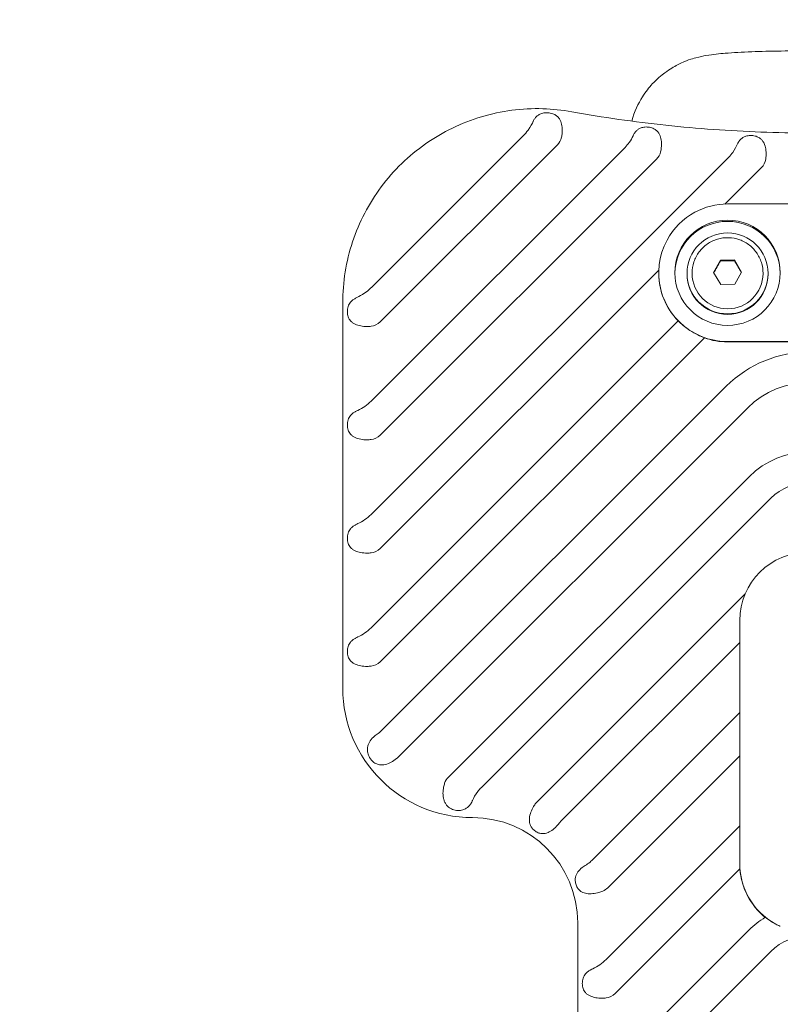
# Model space of a CAD drawing. Units: millimetres. Extents: x -4500 to 16500, y -19078 to 10622.
# Drawn here: x 11138 to 11325, y -5790 to -5547 of the extents above; entities that cross this region are included whole.
import ezdxf

# ---------------------------------------------------------------- set-up
doc = ezdxf.new("R2010")
doc.units = ezdxf.units.MM
doc.header["$MEASUREMENT"] = 0
doc.linetypes.add('Wipeout_Contour', pattern=[1000, 0, -1000])
doc.layers.add('InterSystem-drawing', color=7, linetype='Continuous')
doc.layers.add('X-Nawierzchnie', color=7, linetype='Continuous')

msp = doc.modelspace()

# ---------------------------------------------------------------- wipeouts: each hides what was drawn before it
at = {"color": 254, "linetype": 'Wipeout_Contour', "lineweight": 0, "ltscale": 43456.771069}
msp.add_wipeout([(12750, -10977.66), (-750, -10977.66), (-750, 2522.34), (12750, 2522.34)], dxfattribs=at).dxf.layer = 'X-Nawierzchnie'

# ---------------------------------------------------------------- next in the draw order: linework, layer by layer
at = {"layer": 'InterSystem-drawing', "color": 7, "linetype": 'Continuous', "lineweight": 13}
for p, q in [((11224.63, -5613.04), (11261.94, -5575.77)), ((11224.48, -5641.15), (11287.17, -5578.55)), ((11270.46, -5577.93), (11226.72, -5621.61)), ((11224.48, -5669.11), (11312.68, -5581.03)), ((11294.95, -5581.44), (11226.72, -5649.57)), ((11320.83, -5583.55), (11311.84, -5592.53)), ((11312.48, -5592.52), (11352.48, -5592.52)), ((11309.01, -5609.42), (11310.7, -5606.4)), ((11310.7, -5606.4), (11314.16, -5606.34)), ((11310.7, -5606.56), (11310.7, -5606.4)), ((11314.16, -5606.34), (11315.94, -5609.31)), ((11314.16, -5606.34), (11314.16, -5606.51)), ((11295.49, -5608.86), (11226.72, -5677.53)), ((11295.48, -5609.58), (11295.48, -5609.5)), ((11302.48, -5609.65), (11302.48, -5609.79)), ((11303.73, -5609.58), (11303.73, -5609.65)), ((11310.8, -5612.39), (11309.01, -5609.42)), ((11315.94, -5609.31), (11314.26, -5612.33)), ((11321.23, -5609.58), (11321.23, -5609.65)), ((11322.48, -5609.65), (11322.48, -5609.79)), ((11314.26, -5612.33), (11310.8, -5612.39)), ((11217.48, -5616.93), (11217.48, -5711.8)), ((11224.48, -5697.08), (11300.27, -5621.39)), ((11306.76, -5625.56), (11226.72, -5705.5)), ((11352.48, -5626.47), (11312.48, -5626.47)), ((11352.48, -5626.55), (11312.48, -5626.55)), ((11227.05, -5722.47), (11312.13, -5637.5)), ((11317.47, -5642.84), (11231.45, -5728.74)), ((11243.55, -5733.95), (11317.79, -5659.82)), ((11323.13, -5665.15), (11251.7, -5736.48)), ((11265.47, -5740.03), (11316.84, -5688.73)), ((11315.48, -5723.3), (11315.48, -5695.38)), ((11315.48, -5700.75), (11271.42, -5744.74)), ((11217.48, -5711.99), (11217.48, -5711.8)), ((11278.95, -5754.53), (11315.48, -5718.05)), ((11315.48, -5751.26), (11315.48, -5723.3)), ((11315.48, -5728.71), (11282.89, -5761.26)), ((11282.48, -5778.96), (11315.48, -5746.01)), ((11315.48, -5755.3), (11315.48, -5751.26)), ((11315.48, -5755.34), (11315.48, -5755.3)), ((11315.52, -5756.62), (11284.72, -5787.38)), ((11275.48, -5769.72), (11275.48, -5900.54)), ((11282.48, -5806.92), (11317.79, -5771.66)), ((11323.13, -5776.99), (11284.72, -5815.35))]:
    msp.add_line(p, q, dxfattribs=at)
for centre, major_axis, start_param, end_param in [((11267.8, -5575.26), (3.77, 0), 5.497787, 6.069086), ((11292.28, -5578.78), (3.77, 0), 5.497787, 6.056009), ((11318.17, -5580.89), (3.77, 0), 5.497787, 6.133414), ((11312.48, -5609.5), (17, 0), 1.570796, 2.06676), ((11312.48, -5609.5), (17, 0), 2.06676, 2.645629), ((11312.48, -5609.79), (13, 0), 0.011086, 3.130506), ((11312.48, -5609.5), (17, 0), 2.645629, 4.134723), ((11312.48, -5609.58), (17, 0), 3.141593, 3.911177), ((11312.48, -5609.79), (10, 0), 3.141593, 6.283185), ((11312.48, -5609.65), (8.75, 0), 3.141593, 6.283185), ((11224.05, -5618.95), (3.77, 0), 4.825095, 5.497787), ((11312.48, -5609.5), (17, 0), 4.134723, 4.712389), ((11312.48, -5609.58), (17, 0), 4.369596, 4.712389), ((11332.48, -5657.82), (28.77, 0), 0.785398, 2.356194), ((11332.48, -5657.82), (21.23, 0), 0.785398, 2.356194), ((11224.05, -5646.91), (3.77, 0), 4.825095, 5.497787), ((11332.48, -5674.49), (20.77, 0), 0.785398, 2.356194), ((11332.48, -5674.49), (13.23, 0), 0.785398, 2.356194), ((11224.05, -5674.87), (3.77, 0), 4.825095, 5.497787), ((11332.48, -5695.38), (17, 0), 0.002452, 3.139141), ((11332.48, -5695.38), (17, 0), 3.139141, 3.141593), ((11224.05, -5702.83), (3.77, 0), 4.825095, 5.497787), ((11249.48, -5711.99), (32, 0), 3.141593, 4.712389), ((11246.22, -5736.62), (3.77, 0), 2.356194, 2.826294), ((11268.14, -5742.69), (3.77, 0), 2.356194, 2.476364), ((11249.48, -5769.91), (26, 0), 0, 1.570796), ((11332.48, -5755.3), (17, 0), 3.141593, 4.289153), ((11332.48, -5755.38), (17, 0), 3.215237, 4.030642), ((11280.22, -5758.59), (3.77, 0), 5.105, 5.497787), ((11332.48, -5786.33), (20.77, 0), 2.112561, 2.356194), ((11332.48, -5786.33), (13.23, 0), 0.785398, 2.356194), ((11282.05, -5784.72), (3.77, 0), 4.825095, 5.497787)]:
    msp.add_ellipse(centre, major_axis=major_axis, ratio=0.99863, start_param=start_param, end_param=end_param, dxfattribs=at)
for centre, major_axis in [((11312.48, -5609.5), (13, 0)), ((11312.48, -5609.65), (10, 0))]:
    msp.add_ellipse(centre, major_axis=major_axis, ratio=0.99863, dxfattribs=at)
for points, knots in [([(11376.15, -5572.07), (11376.06, -5571.76), (11375.97, -5571.46), (11375.87, -5571.16), (11375.16, -5568.92), (11374.16, -5567.05), (11373.16, -5565.56), (11371.84, -5563.61), (11370.53, -5562.29), (11369.41, -5561.3), (11367.67, -5559.77), (11366.33, -5558.99), (11365.26, -5558.41), (11363.54, -5557.49), (11362.46, -5557.12), (11361.58, -5556.83), (11360.47, -5556.46), (11359.72, -5556.29), (11359.08, -5556.14), (11358.08, -5555.92), (11357.37, -5555.81), (11356.7, -5555.72), (11356.11, -5555.63), (11355.57, -5555.57), (11355.03, -5555.51), (11354.47, -5555.45), (11353.92, -5555.4), (11353.35, -5555.35), (11352.76, -5555.3), (11352.16, -5555.26), (11351.54, -5555.21), (11350.91, -5555.17), (11350.27, -5555.13), (11349.59, -5555.1), (11347.19, -5554.97), (11344.46, -5554.88), (11341.52, -5554.81), (11338.98, -5554.76), (11336.3, -5554.73), (11333.6, -5554.72), (11330.95, -5554.71), (11328.29, -5554.73), (11325.74, -5554.77), (11323.15, -5554.81), (11320.69, -5554.87), (11318.43, -5554.96), (11316.02, -5555.05), (11313.87, -5555.17), (11311.92, -5555.32), (11310.37, -5555.45), (11309.07, -5555.55), (11307.15, -5555.89), (11306.48, -5556.01), (11305.73, -5556.15), (11304.61, -5556.46), (11303.63, -5556.72), (11302.45, -5557), (11300.08, -5558.21), (11299.25, -5558.64), (11298.25, -5559.2), (11297, -5560.13), (11296.1, -5560.79), (11295.05, -5561.65), (11293.9, -5562.9), (11293.11, -5563.76), (11292.26, -5564.8), (11291.44, -5566.11), (11290.43, -5567.7), (11289.46, -5569.71), (11288.81, -5572.07)], [0, 0, 0, 0, 1, 1, 1, 2, 2, 2, 3, 3, 3, 4, 4, 4, 5, 5, 5, 6, 6, 6, 7, 7, 7, 8, 8, 8, 9, 9, 9, 10, 10, 10, 11, 11, 11, 12, 12, 12, 13, 13, 13, 14, 14, 14, 15, 15, 15, 16, 16, 16, 17, 17, 17, 18, 18, 18, 19, 19, 19, 20, 20, 20, 21, 21, 21, 22, 22, 22, 23, 23, 23, 23]), ([(11217.48, -5616.93), (11217.48, -5611.82), (11218.3, -5606.71), (11219.91, -5601.85), (11221.52, -5597), (11223.92, -5592.41), (11226.97, -5588.31), (11230.03, -5584.2), (11233.75, -5580.59), (11237.94, -5577.66), (11242.14, -5574.73), (11246.8, -5572.47), (11251.71, -5571), (11256.61, -5569.54), (11261.76, -5568.86), (11266.87, -5569.01), (11269.26, -5569.08), (11271.65, -5569.33), (11274, -5569.75)], [0, 0, 0, 0, 1, 1, 1, 2, 2, 2, 3, 3, 3, 4, 4, 4, 5, 5, 5, 6, 6, 6, 6]), ([(11264.53, -5572.05), (11264.57, -5571.95), (11264.62, -5571.86), (11264.67, -5571.77), (11264.78, -5571.57), (11264.93, -5571.36), (11265.09, -5571.17), (11265.25, -5570.98), (11265.43, -5570.81), (11265.61, -5570.68), (11265.82, -5570.53), (11266.1, -5570.37), (11266.35, -5570.27), (11266.51, -5570.21), (11266.7, -5570.15), (11266.87, -5570.11), (11267.05, -5570.07), (11267.26, -5570.03), (11267.47, -5570.02), (11267.68, -5570), (11267.9, -5570), (11268.1, -5570.01), (11268.3, -5570.02), (11268.52, -5570.04), (11268.72, -5570.09), (11268.93, -5570.13), (11269.13, -5570.18), (11269.31, -5570.24), (11269.47, -5570.3), (11269.66, -5570.39), (11269.81, -5570.46), (11270.05, -5570.59), (11270.3, -5570.78), (11270.49, -5570.95), (11270.66, -5571.11), (11270.82, -5571.29), (11270.96, -5571.5), (11271.09, -5571.7), (11271.21, -5571.93), (11271.3, -5572.14), (11271.47, -5572.55), (11271.6, -5573.09), (11271.65, -5573.57), (11271.69, -5574.03), (11271.69, -5574.61), (11271.64, -5575.1), (11271.61, -5575.4), (11271.56, -5575.74), (11271.48, -5576.06)], [0, 0, 0, 0, 1, 1, 1, 2, 2, 2, 3, 3, 3, 4, 4, 4, 5, 5, 5, 6, 6, 6, 7, 7, 7, 8, 8, 8, 9, 9, 9, 10, 10, 10, 11, 11, 11, 12, 12, 12, 13, 13, 13, 14, 14, 14, 15, 15, 15, 16, 16, 16, 16]), ([(11274, -5569.75), (11281.72, -5571.14), (11289.48, -5572.26), (11297.27, -5573.09), (11305.07, -5573.93), (11312.89, -5574.49), (11320.72, -5574.77), (11328.56, -5575.05), (11336.4, -5575.05), (11344.23, -5574.77), (11352.07, -5574.49), (11359.89, -5573.93), (11367.68, -5573.09), (11375.47, -5572.26), (11383.24, -5571.14), (11390.95, -5569.75)], [0, 0, 0, 0, 1, 1, 1, 2, 2, 2, 3, 3, 3, 4, 4, 4, 5, 5, 5, 5]), ([(11261.94, -5575.77), (11262.45, -5575.28), (11262.87, -5574.79), (11263.22, -5574.3), (11263.86, -5573.44), (11264.23, -5572.68), (11264.52, -5572.06)], [0, 0, 0, 0, 1, 1, 1, 2, 2, 2, 2]), ([(11289.14, -5575.69), (11289.27, -5575.42), (11289.41, -5575.16), (11289.56, -5574.96), (11289.69, -5574.77), (11289.85, -5574.58), (11290.02, -5574.42), (11290.2, -5574.25), (11290.39, -5574.11), (11290.58, -5573.99), (11290.78, -5573.87), (11291.06, -5573.75), (11291.3, -5573.67), (11291.45, -5573.63), (11291.64, -5573.59), (11291.8, -5573.56), (11291.97, -5573.54), (11292.16, -5573.52), (11292.35, -5573.52), (11292.55, -5573.52), (11292.75, -5573.53), (11292.93, -5573.55), (11293.11, -5573.57), (11293.31, -5573.61), (11293.49, -5573.66), (11293.68, -5573.71), (11293.86, -5573.77), (11294.02, -5573.83), (11294.17, -5573.89), (11294.34, -5573.98), (11294.47, -5574.05), (11294.69, -5574.18), (11294.93, -5574.37), (11295.09, -5574.54), (11295.25, -5574.69), (11295.4, -5574.88), (11295.53, -5575.08), (11295.65, -5575.28), (11295.76, -5575.5), (11295.84, -5575.71), (11296, -5576.12), (11296.11, -5576.65), (11296.15, -5577.13), (11296.19, -5577.59), (11296.18, -5578.17), (11296.12, -5578.66), (11296.09, -5578.96), (11296.03, -5579.3), (11295.95, -5579.63)], [0, 0, 0, 0, 1, 1, 1, 2, 2, 2, 3, 3, 3, 4, 4, 4, 5, 5, 5, 6, 6, 6, 7, 7, 7, 8, 8, 8, 9, 9, 9, 10, 10, 10, 11, 11, 11, 12, 12, 12, 13, 13, 13, 14, 14, 14, 15, 15, 15, 16, 16, 16, 16]), ([(11287.17, -5578.55), (11287.54, -5578.17), (11287.89, -5577.77), (11288.2, -5577.34), (11288.61, -5576.76), (11288.9, -5576.2), (11289.14, -5575.69)], [0, 0, 0, 0, 1, 1, 1, 2, 2, 2, 2]), ([(11314.94, -5577.71), (11315.01, -5577.56), (11315.08, -5577.41), (11315.16, -5577.29), (11315.27, -5577.09), (11315.41, -5576.89), (11315.57, -5576.71), (11315.73, -5576.53), (11315.91, -5576.37), (11316.09, -5576.25), (11316.29, -5576.1), (11316.55, -5575.96), (11316.79, -5575.87), (11316.93, -5575.82), (11317.11, -5575.76), (11317.27, -5575.72), (11317.44, -5575.69), (11317.63, -5575.66), (11317.82, -5575.64), (11318.01, -5575.62), (11318.21, -5575.62), (11318.4, -5575.63), (11318.58, -5575.63), (11318.78, -5575.65), (11318.97, -5575.69), (11319.16, -5575.72), (11319.35, -5575.77), (11319.51, -5575.82), (11319.66, -5575.87), (11319.84, -5575.94), (11319.98, -5576.01), (11320.21, -5576.12), (11320.46, -5576.28), (11320.64, -5576.44), (11320.81, -5576.58), (11320.97, -5576.76), (11321.11, -5576.95), (11321.26, -5577.14), (11321.38, -5577.35), (11321.48, -5577.55), (11321.66, -5577.95), (11321.82, -5578.47), (11321.9, -5578.95), (11321.98, -5579.4), (11322.01, -5579.98), (11321.99, -5580.47), (11321.98, -5580.78), (11321.95, -5581.12), (11321.9, -5581.45)], [0, 0, 0, 0, 1, 1, 1, 2, 2, 2, 3, 3, 3, 4, 4, 4, 5, 5, 5, 6, 6, 6, 7, 7, 7, 8, 8, 8, 9, 9, 9, 10, 10, 10, 11, 11, 11, 12, 12, 12, 13, 13, 13, 14, 14, 14, 15, 15, 15, 16, 16, 16, 16]), ([(11312.68, -5581.03), (11313.12, -5580.59), (11313.47, -5580.18), (11313.76, -5579.78), (11314.31, -5579.03), (11314.66, -5578.33), (11314.94, -5577.71)], [0, 0, 0, 0, 1, 1, 1, 2, 2, 2, 2]), ([(11303.73, -5609.58), (11303.73, -5608.65), (11303.88, -5607.71), (11304.17, -5606.83), (11304.46, -5605.94), (11304.9, -5605.11), (11305.46, -5604.36), (11306.01, -5603.61), (11306.69, -5602.95), (11307.46, -5602.42), (11308.22, -5601.88), (11309.07, -5601.47), (11309.97, -5601.2), (11310.86, -5600.94), (11311.8, -5600.81), (11312.73, -5600.84), (11313.66, -5600.87), (11314.59, -5601.04), (11315.47, -5601.36), (11316.35, -5601.68), (11317.17, -5602.14), (11317.91, -5602.72), (11318.64, -5603.3), (11319.28, -5604), (11319.79, -5604.78), (11320.3, -5605.55), (11320.69, -5606.42), (11320.93, -5607.32), (11321.13, -5608.05), (11321.23, -5608.82), (11321.23, -5609.58)], [0, 0, 0, 0, 1, 1, 1, 2, 2, 2, 3, 3, 3, 4, 4, 4, 5, 5, 5, 6, 6, 6, 7, 7, 7, 8, 8, 8, 9, 9, 9, 10, 10, 10, 10]), ([(11220.76, -5615.71), (11220.99, -5615.6), (11221.23, -5615.48), (11221.48, -5615.36), (11221.97, -5615.1), (11222.68, -5614.72), (11223.56, -5614.01), (11223.92, -5613.72), (11224.28, -5613.39), (11224.63, -5613.04)], [0, 0, 0, 0, 1, 1, 1, 2, 2, 2, 3, 3, 3, 3]), ([(11224.48, -5622.69), (11224.14, -5622.73), (11223.81, -5622.75), (11223.5, -5622.75), (11222.98, -5622.75), (11222.43, -5622.71), (11221.92, -5622.62), (11221.41, -5622.52), (11220.93, -5622.37), (11220.53, -5622.19), (11220.32, -5622.09), (11220.11, -5621.96), (11219.91, -5621.82), (11219.72, -5621.68), (11219.54, -5621.52), (11219.39, -5621.35), (11219.16, -5621.09), (11218.96, -5620.75), (11218.82, -5620.37), (11218.75, -5620.18), (11218.7, -5619.97), (11218.67, -5619.76), (11218.63, -5619.55), (11218.62, -5619.33), (11218.62, -5619.11), (11218.62, -5618.89), (11218.63, -5618.67), (11218.67, -5618.46), (11218.7, -5618.24), (11218.75, -5618.03), (11218.82, -5617.82), (11218.96, -5617.42), (11219.16, -5617.06), (11219.39, -5616.77), (11219.42, -5616.74), (11219.45, -5616.71), (11219.47, -5616.68)], [0, 0, 0, 0, 1, 1, 1, 2, 2, 2, 3, 3, 3, 4, 4, 4, 5, 5, 5, 6, 6, 6, 7, 7, 7, 8, 8, 8, 9, 9, 9, 10, 10, 10, 11, 11, 11, 12, 12, 12, 12]), ([(11219.47, -5616.68), (11219.57, -5616.56), (11219.69, -5616.44), (11219.81, -5616.33), (11220.01, -5616.16), (11220.22, -5616.01), (11220.43, -5615.89), (11220.53, -5615.83), (11220.64, -5615.77), (11220.76, -5615.71)], [0, 0, 0, 0, 1, 1, 1, 2, 2, 2, 3, 3, 3, 3]), ([(11300.27, -5621.39), (11300.6, -5621.7), (11301.02, -5622.09), (11301.5, -5622.48), (11302.02, -5622.91), (11302.61, -5623.34), (11303.19, -5623.72)], [0, 0, 0, 0, 1, 1, 1, 2, 2, 2, 2]), ([(11303.19, -5623.72), (11303.81, -5624.12), (11304.49, -5624.51), (11305.14, -5624.84), (11305.73, -5625.13), (11306.29, -5625.37), (11306.76, -5625.56)], [0, 0, 0, 0, 1, 1, 1, 2, 2, 2, 2]), ([(11220.76, -5643.68), (11220.92, -5643.61), (11221.07, -5643.53), (11221.23, -5643.45), (11221.79, -5643.17), (11222.37, -5642.85), (11222.93, -5642.46), (11223.48, -5642.07), (11224, -5641.63), (11224.48, -5641.15)], [0, 0, 0, 0, 1, 1, 1, 2, 2, 2, 3, 3, 3, 3]), ([(11224.48, -5650.65), (11224.14, -5650.69), (11223.81, -5650.71), (11223.5, -5650.71), (11222.98, -5650.72), (11222.43, -5650.68), (11221.92, -5650.58), (11221.41, -5650.48), (11220.93, -5650.34), (11220.53, -5650.15), (11220.32, -5650.05), (11220.11, -5649.93), (11219.91, -5649.78), (11219.72, -5649.64), (11219.54, -5649.48), (11219.39, -5649.31), (11219.16, -5649.05), (11218.96, -5648.72), (11218.82, -5648.33), (11218.75, -5648.14), (11218.7, -5647.93), (11218.67, -5647.72), (11218.63, -5647.51), (11218.62, -5647.29), (11218.62, -5647.07), (11218.62, -5646.86), (11218.63, -5646.63), (11218.67, -5646.42), (11218.7, -5646.2), (11218.75, -5645.99), (11218.82, -5645.79), (11218.96, -5645.38), (11219.16, -5645.02), (11219.39, -5644.73), (11219.54, -5644.55), (11219.72, -5644.37), (11219.91, -5644.21), (11220.11, -5644.05), (11220.32, -5643.91), (11220.53, -5643.8), (11220.61, -5643.75), (11220.68, -5643.72), (11220.76, -5643.68)], [0, 0, 0, 0, 1, 1, 1, 2, 2, 2, 3, 3, 3, 4, 4, 4, 5, 5, 5, 6, 6, 6, 7, 7, 7, 8, 8, 8, 9, 9, 9, 10, 10, 10, 11, 11, 11, 12, 12, 12, 13, 13, 13, 14, 14, 14, 14]), ([(11220.76, -5671.64), (11220.92, -5671.57), (11221.07, -5671.49), (11221.23, -5671.41), (11221.79, -5671.14), (11222.37, -5670.81), (11222.93, -5670.42), (11223.48, -5670.04), (11224, -5669.59), (11224.48, -5669.11)], [0, 0, 0, 0, 1, 1, 1, 2, 2, 2, 3, 3, 3, 3]), ([(11224.48, -5678.62), (11224.14, -5678.65), (11223.81, -5678.67), (11223.5, -5678.67), (11222.98, -5678.68), (11222.43, -5678.64), (11221.92, -5678.54), (11221.41, -5678.45), (11220.93, -5678.3), (11220.53, -5678.11), (11220.32, -5678.01), (11220.11, -5677.89), (11219.91, -5677.75), (11219.72, -5677.6), (11219.54, -5677.44), (11219.39, -5677.27), (11219.16, -5677.01), (11218.96, -5676.68), (11218.82, -5676.29), (11218.75, -5676.1), (11218.7, -5675.9), (11218.67, -5675.68), (11218.63, -5675.47), (11218.62, -5675.25), (11218.62, -5675.04), (11218.62, -5674.82), (11218.63, -5674.6), (11218.67, -5674.38), (11218.7, -5674.16), (11218.75, -5673.95), (11218.82, -5673.75), (11218.96, -5673.34), (11219.16, -5672.98), (11219.39, -5672.69), (11219.54, -5672.51), (11219.72, -5672.33), (11219.91, -5672.17), (11220.11, -5672.01), (11220.32, -5671.87), (11220.53, -5671.76), (11220.61, -5671.72), (11220.68, -5671.68), (11220.76, -5671.64)], [0, 0, 0, 0, 1, 1, 1, 2, 2, 2, 3, 3, 3, 4, 4, 4, 5, 5, 5, 6, 6, 6, 7, 7, 7, 8, 8, 8, 9, 9, 9, 10, 10, 10, 11, 11, 11, 12, 12, 12, 13, 13, 13, 14, 14, 14, 14]), ([(11220.76, -5699.6), (11220.92, -5699.53), (11221.07, -5699.45), (11221.23, -5699.38), (11221.79, -5699.1), (11222.37, -5698.77), (11222.93, -5698.39), (11223.48, -5698), (11224, -5697.55), (11224.48, -5697.08)], [0, 0, 0, 0, 1, 1, 1, 2, 2, 2, 3, 3, 3, 3]), ([(11224.48, -5706.58), (11224.14, -5706.61), (11223.81, -5706.63), (11223.5, -5706.64), (11222.98, -5706.64), (11222.43, -5706.6), (11221.92, -5706.5), (11221.41, -5706.41), (11220.93, -5706.26), (11220.53, -5706.07), (11220.32, -5705.97), (11220.11, -5705.85), (11219.91, -5705.71), (11219.72, -5705.56), (11219.54, -5705.4), (11219.39, -5705.24), (11219.16, -5704.97), (11218.96, -5704.64), (11218.82, -5704.25), (11218.75, -5704.06), (11218.7, -5703.86), (11218.67, -5703.65), (11218.63, -5703.43), (11218.62, -5703.22), (11218.62, -5703), (11218.62, -5702.78), (11218.63, -5702.56), (11218.67, -5702.34), (11218.7, -5702.12), (11218.75, -5701.91), (11218.82, -5701.71), (11218.96, -5701.3), (11219.16, -5700.94), (11219.39, -5700.65), (11219.54, -5700.47), (11219.72, -5700.29), (11219.91, -5700.13), (11220.11, -5699.97), (11220.32, -5699.83), (11220.53, -5699.72), (11220.61, -5699.68), (11220.68, -5699.64), (11220.76, -5699.6)], [0, 0, 0, 0, 1, 1, 1, 2, 2, 2, 3, 3, 3, 4, 4, 4, 5, 5, 5, 6, 6, 6, 7, 7, 7, 8, 8, 8, 9, 9, 9, 10, 10, 10, 11, 11, 11, 12, 12, 12, 13, 13, 13, 14, 14, 14, 14]), ([(11231.4, -5728.78), (11231.18, -5729.01), (11230.95, -5729.22), (11230.73, -5729.4), (11230.35, -5729.73), (11229.86, -5730.06), (11229.44, -5730.29), (11229, -5730.53), (11228.47, -5730.75), (11228.02, -5730.85), (11227.78, -5730.91), (11227.52, -5730.95), (11227.26, -5730.96), (11227, -5730.97), (11226.74, -5730.95), (11226.51, -5730.9), (11226.24, -5730.85), (11225.93, -5730.75), (11225.68, -5730.63), (11225.52, -5730.55), (11225.34, -5730.44), (11225.19, -5730.34), (11225.04, -5730.22), (11224.87, -5730.08), (11224.72, -5729.93), (11224.56, -5729.77), (11224.42, -5729.59), (11224.3, -5729.42), (11224.18, -5729.25), (11224.06, -5729.06), (11223.96, -5728.86), (11223.86, -5728.66), (11223.78, -5728.45), (11223.72, -5728.26), (11223.67, -5728.08), (11223.62, -5727.87), (11223.59, -5727.69), (11223.55, -5727.4), (11223.55, -5727.06), (11223.58, -5726.78), (11223.61, -5726.54), (11223.67, -5726.28), (11223.76, -5726.02), (11223.84, -5725.77), (11223.96, -5725.53), (11224.08, -5725.31), (11224.32, -5724.9), (11224.68, -5724.45), (11225.05, -5724.1), (11225.31, -5723.85), (11225.64, -5723.59), (11225.97, -5723.36)], [0, 0, 0, 0, 1, 1, 1, 2, 2, 2, 3, 3, 3, 4, 4, 4, 5, 5, 5, 6, 6, 6, 7, 7, 7, 8, 8, 8, 9, 9, 9, 10, 10, 10, 11, 11, 11, 12, 12, 12, 13, 13, 13, 14, 14, 14, 15, 15, 15, 16, 16, 16, 17, 17, 17, 17]), ([(11249.43, -5739.87), (11249.35, -5740.05), (11249.26, -5740.22), (11249.17, -5740.37), (11249.05, -5740.59), (11248.89, -5740.81), (11248.72, -5741.01), (11248.54, -5741.21), (11248.34, -5741.39), (11248.15, -5741.53), (11247.93, -5741.7), (11247.63, -5741.86), (11247.36, -5741.96), (11247.2, -5742.03), (11246.99, -5742.09), (11246.81, -5742.12), (11246.62, -5742.16), (11246.4, -5742.19), (11246.18, -5742.2), (11245.96, -5742.21), (11245.73, -5742.2), (11245.52, -5742.17), (11245.32, -5742.14), (11245.09, -5742.1), (11244.88, -5742.03), (11244.67, -5741.97), (11244.46, -5741.89), (11244.29, -5741.8), (11244.12, -5741.72), (11243.93, -5741.6), (11243.79, -5741.5), (11243.55, -5741.33), (11243.31, -5741.1), (11243.13, -5740.89), (11242.98, -5740.7), (11242.83, -5740.47), (11242.71, -5740.24), (11242.59, -5740), (11242.5, -5739.74), (11242.43, -5739.5), (11242.29, -5739.05), (11242.22, -5738.47), (11242.22, -5737.96), (11242.22, -5737.48), (11242.28, -5736.89), (11242.38, -5736.4), (11242.44, -5736.1), (11242.53, -5735.77), (11242.63, -5735.45)], [0, 0, 0, 0, 1, 1, 1, 2, 2, 2, 3, 3, 3, 4, 4, 4, 5, 5, 5, 6, 6, 6, 7, 7, 7, 8, 8, 8, 9, 9, 9, 10, 10, 10, 11, 11, 11, 12, 12, 12, 13, 13, 13, 14, 14, 14, 15, 15, 15, 16, 16, 16, 16]), ([(11251.7, -5736.48), (11251.32, -5736.85), (11251.04, -5737.19), (11250.82, -5737.48), (11250.19, -5738.29), (11249.79, -5739.07), (11249.48, -5739.77)], [0, 0, 0, 0, 1, 1, 1, 2, 2, 2, 2]), ([(11270.85, -5745.4), (11270.82, -5745.43), (11270.8, -5745.46), (11270.78, -5745.49), (11270.47, -5745.89), (11270.06, -5746.32), (11269.7, -5746.64), (11269.33, -5746.96), (11268.86, -5747.29), (11268.47, -5747.49), (11268.06, -5747.7), (11267.56, -5747.86), (11267.12, -5747.9), (11266.89, -5747.92), (11266.61, -5747.92), (11266.37, -5747.88), (11266.23, -5747.85), (11266.06, -5747.81), (11265.92, -5747.76), (11265.64, -5747.67), (11265.29, -5747.5), (11265.02, -5747.31), (11264.75, -5747.12), (11264.47, -5746.85), (11264.27, -5746.61), (11264.18, -5746.49), (11264.08, -5746.35), (11264, -5746.22), (11263.88, -5746.01), (11263.76, -5745.74), (11263.69, -5745.51), (11263.57, -5745.08), (11263.53, -5744.54), (11263.57, -5744.08), (11263.61, -5743.62), (11263.74, -5743.07), (11263.91, -5742.6), (11264.08, -5742.15), (11264.34, -5741.61), (11264.6, -5741.18), (11264.76, -5740.92), (11264.96, -5740.63), (11265.17, -5740.36)], [0, 0, 0, 0, 1, 1, 1, 2, 2, 2, 3, 3, 3, 4, 4, 4, 5, 5, 5, 6, 6, 6, 7, 7, 7, 8, 8, 8, 9, 9, 9, 10, 10, 10, 11, 11, 11, 12, 12, 12, 13, 13, 13, 14, 14, 14, 14]), ([(11281.66, -5762.07), (11281.35, -5762.2), (11281.02, -5762.31), (11280.73, -5762.4), (11280.25, -5762.54), (11279.67, -5762.66), (11279.19, -5762.71), (11278.71, -5762.76), (11278.15, -5762.76), (11277.71, -5762.69), (11277.27, -5762.63), (11276.78, -5762.47), (11276.41, -5762.25), (11276.22, -5762.14), (11276, -5761.97), (11275.84, -5761.8), (11275.74, -5761.7), (11275.63, -5761.57), (11275.54, -5761.45), (11275.37, -5761.2), (11275.2, -5760.87), (11275.09, -5760.55), (11274.98, -5760.24), (11274.9, -5759.86), (11274.88, -5759.55), (11274.87, -5759.4), (11274.87, -5759.22), (11274.88, -5759.07), (11274.9, -5758.82), (11274.96, -5758.54), (11275.03, -5758.31), (11275.17, -5757.88), (11275.44, -5757.42), (11275.74, -5757.06), (11276.03, -5756.72), (11276.45, -5756.34), (11276.86, -5756.06), (11277.01, -5755.95), (11277.18, -5755.85), (11277.35, -5755.74)], [0, 0, 0, 0, 1, 1, 1, 2, 2, 2, 3, 3, 3, 4, 4, 4, 5, 5, 5, 6, 6, 6, 7, 7, 7, 8, 8, 8, 9, 9, 9, 10, 10, 10, 11, 11, 11, 12, 12, 12, 13, 13, 13, 13]), ([(11277.35, -5755.74), (11277.69, -5755.55), (11278.09, -5755.29), (11278.52, -5754.92), (11278.66, -5754.8), (11278.81, -5754.67), (11278.95, -5754.53)], [0, 0, 0, 0, 1, 1, 1, 2, 2, 2, 2]), ([(11315.48, -5755.34), (11315.48, -5755.43), (11315.48, -5755.52), (11315.48, -5755.61), (11315.48, -5755.95), (11315.5, -5756.3), (11315.52, -5756.62)], [0, 0, 0, 0, 1, 1, 1, 2, 2, 2, 2]), ([(11321.76, -5768.56), (11322.18, -5768.87), (11322.67, -5769.21), (11323.23, -5769.56), (11323.76, -5769.89), (11324.42, -5770.28), (11325.26, -5770.67), (11325.34, -5770.71), (11325.42, -5770.74), (11325.5, -5770.78)], [0, 0, 0, 0, 1, 1, 1, 2, 2, 2, 3, 3, 3, 3]), ([(11278.76, -5781.49), (11278.92, -5781.42), (11279.07, -5781.34), (11279.23, -5781.26), (11279.79, -5780.99), (11280.37, -5780.66), (11280.93, -5780.27), (11281.48, -5779.89), (11282, -5779.44), (11282.48, -5778.96)], [0, 0, 0, 0, 1, 1, 1, 2, 2, 2, 3, 3, 3, 3]), ([(11282.48, -5788.46), (11282.14, -5788.5), (11281.81, -5788.52), (11281.5, -5788.52), (11280.98, -5788.53), (11280.43, -5788.49), (11279.92, -5788.39), (11279.41, -5788.3), (11278.93, -5788.15), (11278.53, -5787.96), (11278.32, -5787.86), (11278.11, -5787.74), (11277.91, -5787.59), (11277.72, -5787.45), (11277.54, -5787.29), (11277.39, -5787.12), (11277.16, -5786.86), (11276.96, -5786.53), (11276.82, -5786.14), (11276.75, -5785.95), (11276.7, -5785.74), (11276.67, -5785.53), (11276.63, -5785.32), (11276.62, -5785.1), (11276.62, -5784.88), (11276.62, -5784.67), (11276.63, -5784.45), (11276.67, -5784.23), (11276.7, -5784.01), (11276.75, -5783.8), (11276.82, -5783.6), (11276.96, -5783.19), (11277.16, -5782.83), (11277.39, -5782.54), (11277.54, -5782.36), (11277.72, -5782.18), (11277.91, -5782.02), (11278.11, -5781.86), (11278.32, -5781.72), (11278.53, -5781.61), (11278.61, -5781.57), (11278.68, -5781.53), (11278.76, -5781.49)], [0, 0, 0, 0, 1, 1, 1, 2, 2, 2, 3, 3, 3, 4, 4, 4, 5, 5, 5, 6, 6, 6, 7, 7, 7, 8, 8, 8, 9, 9, 9, 10, 10, 10, 11, 11, 11, 12, 12, 12, 13, 13, 13, 14, 14, 14, 14])]:
    msp.add_open_spline(points, degree=3, knots=knots, dxfattribs=at)
for points in [[(11264.52, -5572.06), (11264.53, -5572.06), (11264.52, -5572.05), (11264.53, -5572.05)], [(11310.7, -5606.56), (11310.15, -5607.57), (11309.6, -5608.55), (11309.06, -5609.5)], [(11314.16, -5606.51), (11313, -5606.54), (11311.85, -5606.56), (11310.7, -5606.56)], [(11315.89, -5609.39), (11315.32, -5608.45), (11314.74, -5607.49), (11314.16, -5606.51)], [(11225.97, -5723.36), (11226.36, -5723.1), (11226.72, -5722.8), (11227.05, -5722.47)], [(11231.45, -5728.74), (11231.44, -5728.75), (11231.42, -5728.77), (11231.4, -5728.78)], [(11249.48, -5739.77), (11249.46, -5739.8), (11249.45, -5739.84), (11249.43, -5739.87)], [(11271.42, -5744.74), (11271.22, -5744.95), (11271.02, -5745.17), (11270.85, -5745.4)]]:
    msp.add_open_spline(points, degree=3, dxfattribs=at)

doc.saveas('drawing.dxf')
